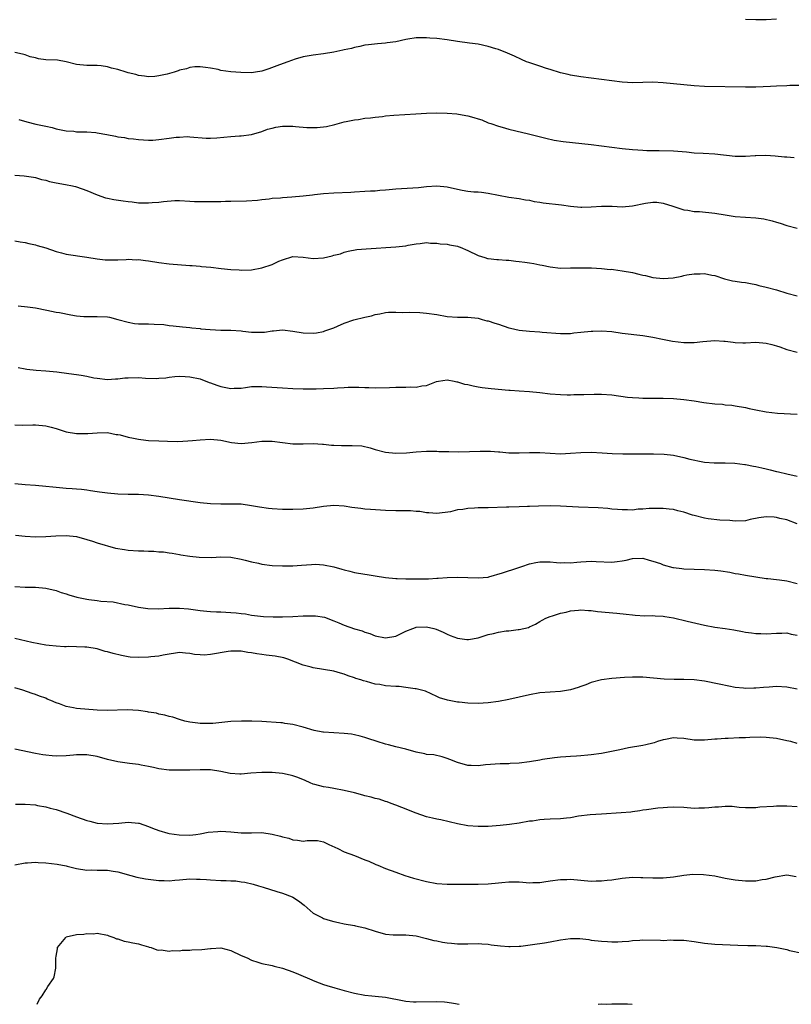
# Model space of a CAD drawing. Units: inches. Extents: x 2580000 to 2583000, y 1548000 to 1551000.
# Drawn here: x 2580564 to 2580714, y 1548000 to 1548191 of the extents above; entities that cross this region are included whole.
import ezdxf

# ---------------------------------------------------------------- set-up
doc = ezdxf.new("R2010")
doc.units = ezdxf.units.IN
doc.header["$MEASUREMENT"] = 0
doc.layers.add('LD25801548_10ft', color=93, linetype='Continuous')

msp = doc.modelspace()

# ---------------------------------------------------------------- linework, layer by layer
at = {"layer": 'LD25801548_10ft'}
for points, elevation in [([(2580711, 1548191.29), (2580709, 1548191.15), (2580707, 1548191.13), (2580705, 1548191.22)], 7140), ([(2580715.62, 1548178.38), (2580713.62, 1548178.38), (2580713, 1548178.36), (2580711, 1548178.26), (2580709.82, 1548178.18), (2580707, 1548178.08), (2580705, 1548178.07), (2580697, 1548178.21), (2580695, 1548178.33), (2580689, 1548178.95), (2580687, 1548179.03), (2580683.08, 1548178.92), (2580681, 1548179.04), (2580679, 1548179.29), (2580673, 1548180.1), (2580671, 1548180.41), (2580670.54, 1548180.54), (2580669, 1548180.87), (2580667, 1548181.5), (2580666.29, 1548181.71), (2580665, 1548182.16), (2580662.85, 1548182.85), (2580662.43, 1548183), (2580661.43, 1548183.43), (2580660.07, 1548184.07), (2580658.7, 1548184.7), (2580657, 1548185.39), (2580656.46, 1548185.54), (2580655, 1548186), (2580653, 1548186.41), (2580651.35, 1548186.65), (2580649, 1548186.96), (2580647, 1548187.25), (2580645, 1548187.52), (2580643.62, 1548187.62), (2580643, 1548187.68), (2580641.63, 1548187.63), (2580641, 1548187.64), (2580639.37, 1548187.37), (2580639, 1548187.32), (2580637, 1548186.9), (2580635.32, 1548186.68), (2580635, 1548186.62), (2580633.48, 1548186.52), (2580631.72, 1548186.28), (2580631, 1548186.21), (2580630.04, 1548185.96), (2580629, 1548185.78), (2580628.39, 1548185.61), (2580627, 1548185.32), (2580626.75, 1548185.25), (2580625, 1548184.87), (2580623, 1548184.53), (2580621, 1548184.31), (2580619, 1548183.95), (2580617.5, 1548183.5), (2580616.02, 1548183), (2580614.44, 1548182.44), (2580612.35, 1548181.65), (2580611, 1548181.2), (2580609.79, 1548181), (2580609, 1548180.89), (2580606.91, 1548180.91), (2580605, 1548181.07), (2580603, 1548181.34), (2580602.51, 1548181.49), (2580601, 1548181.74), (2580600.07, 1548181.93), (2580599, 1548182.05), (2580598, 1548182), (2580597, 1548181.91), (2580596.33, 1548181.67), (2580595, 1548181.36), (2580594.74, 1548181.26), (2580593.94, 1548181), (2580592.63, 1548180.63), (2580591, 1548180.26), (2580590.17, 1548180.16), (2580589, 1548180.08), (2580588.22, 1548180.22), (2580587, 1548180.33), (2580586.52, 1548180.51), (2580585, 1548180.87), (2580584.63, 1548181), (2580583, 1548181.49), (2580581.8, 1548181.8), (2580581, 1548182.05), (2580579.76, 1548182.24), (2580579, 1548182.32), (2580577, 1548182.29), (2580575, 1548182.47), (2580573, 1548183), (2580571.3, 1548183.3), (2580569, 1548183.42), (2580567.58, 1548183.58), (2580567, 1548183.76), (2580565.96, 1548183.96), (2580565, 1548184.37), (2580564.47, 1548184.47), (2580563, 1548184.83)], 7150), ([(2580563.78, 1548171.78), (2580565.32, 1548171.32), (2580567.11, 1548170.89), (2580569, 1548170.48), (2580570.23, 1548170.23), (2580571, 1548170.02), (2580573, 1548169.63), (2580574.49, 1548169.51), (2580575, 1548169.44), (2580576.57, 1548169.43), (2580577, 1548169.38), (2580578.75, 1548169.25), (2580579, 1548169.21), (2580580.89, 1548168.89), (2580582.57, 1548168.57), (2580583, 1548168.46), (2580584.29, 1548168.29), (2580585, 1548168.14), (2580586.04, 1548168.04), (2580587, 1548167.9), (2580589, 1548167.8), (2580589.82, 1548167.82), (2580591, 1548167.9), (2580593, 1548168.15), (2580594.35, 1548168.35), (2580595, 1548168.4), (2580596.48, 1548168.48), (2580597, 1548168.46), (2580600.16, 1548168.16), (2580601, 1548168.16), (2580602.23, 1548168.23), (2580605, 1548168.53), (2580606.63, 1548168.63), (2580607, 1548168.63), (2580609, 1548168.86), (2580611, 1548169.49), (2580612.08, 1548169.92), (2580613, 1548170.14), (2580613.71, 1548170.29), (2580615, 1548170.5), (2580617, 1548170.5), (2580617.56, 1548170.44), (2580619.73, 1548170.27), (2580621, 1548170.24), (2580621.76, 1548170.24), (2580623.56, 1548170.44), (2580625.19, 1548170.81), (2580627, 1548171.33), (2580627.39, 1548171.39), (2580629, 1548171.77), (2580629.81, 1548171.81), (2580631, 1548172.04), (2580632.13, 1548172.13), (2580633, 1548172.27), (2580634.41, 1548172.41), (2580635, 1548172.49), (2580636.62, 1548172.62), (2580640.91, 1548172.91), (2580642.97, 1548173.03), (2580644.91, 1548173.09), (2580647, 1548173.06), (2580648.89, 1548172.89), (2580650.61, 1548172.61), (2580651, 1548172.5), (2580652.22, 1548172.22), (2580653, 1548171.92), (2580653.72, 1548171.72), (2580655, 1548171.18), (2580655.47, 1548171), (2580657, 1548170.48), (2580657.69, 1548170.31), (2580659, 1548169.94), (2580660.38, 1548169.62), (2580662.78, 1548169), (2580666.17, 1548168.17), (2580667.82, 1548167.82), (2580669.55, 1548167.55), (2580671.35, 1548167.35), (2580673.17, 1548167.17), (2580675, 1548166.96), (2580679, 1548166.41), (2580681, 1548166.19), (2580683, 1548166), (2580684.06, 1548165.94), (2580685, 1548165.85), (2580685.81, 1548165.81), (2580687, 1548165.8), (2580688.19, 1548165.81), (2580691, 1548165.72), (2580693.51, 1548165.51), (2580695, 1548165.36), (2580696.75, 1548165.25), (2580699, 1548165.16), (2580703, 1548164.7), (2580704.71, 1548164.71), (2580705, 1548164.68), (2580706.83, 1548164.83), (2580707, 1548164.82), (2580708.9, 1548164.9), (2580710.75, 1548164.75), (2580712.56, 1548164.56), (2580713, 1548164.54), (2580714.45, 1548164.45)], 7160), ([(2580563, 1548160.98), (2580564.84, 1548160.84), (2580566.6, 1548160.6), (2580567, 1548160.52), (2580568.18, 1548160.18), (2580569, 1548160.01), (2580569.75, 1548159.75), (2580571, 1548159.51), (2580571.41, 1548159.41), (2580573.14, 1548159.14), (2580573.86, 1548159), (2580574.79, 1548158.79), (2580575, 1548158.73), (2580577, 1548157.99), (2580579, 1548157.15), (2580580.59, 1548156.59), (2580581, 1548156.53), (2580582.25, 1548156.25), (2580584.02, 1548156.02), (2580585, 1548155.87), (2580585.8, 1548155.8), (2580587, 1548155.64), (2580589, 1548155.61), (2580589.68, 1548155.68), (2580591, 1548155.77), (2580591.9, 1548155.9), (2580594.06, 1548156.06), (2580595, 1548156.07), (2580597, 1548155.97), (2580597.9, 1548155.9), (2580599, 1548155.86), (2580601, 1548155.86), (2580601.91, 1548155.91), (2580603, 1548155.89), (2580603.95, 1548155.95), (2580605, 1548155.93), (2580608.02, 1548156.02), (2580610.17, 1548156.17), (2580611, 1548156.27), (2580612.41, 1548156.41), (2580613, 1548156.5), (2580614.62, 1548156.62), (2580615, 1548156.68), (2580616.8, 1548156.8), (2580619, 1548156.99), (2580620.82, 1548157.18), (2580621.24, 1548157.24), (2580623, 1548157.42), (2580625, 1548157.56), (2580628.28, 1548157.72), (2580629, 1548157.77), (2580631, 1548157.86), (2580632.08, 1548157.92), (2580633, 1548157.94), (2580633.94, 1548158.06), (2580635, 1548158.12), (2580635.76, 1548158.24), (2580637, 1548158.34), (2580641.42, 1548158.58), (2580643, 1548158.77), (2580645, 1548158.94), (2580647, 1548158.73), (2580649, 1548158.26), (2580649.91, 1548158.09), (2580651, 1548157.91), (2580652.22, 1548157.78), (2580653, 1548157.77), (2580653.71, 1548157.71), (2580655, 1548157.53), (2580657, 1548157.11), (2580659, 1548156.73), (2580661, 1548156.44), (2580662.21, 1548156.21), (2580663, 1548156.11), (2580663.9, 1548155.9), (2580665, 1548155.76), (2580665.64, 1548155.64), (2580669.24, 1548155.24), (2580671, 1548155), (2580673, 1548154.81), (2580673.19, 1548154.81), (2580675, 1548154.86), (2580677.01, 1548154.99), (2580679.05, 1548154.95), (2580681, 1548154.85), (2580683, 1548155.02), (2580685.54, 1548155.54), (2580687, 1548155.75), (2580687.72, 1548155.72), (2580689, 1548155.57), (2580690.84, 1548155), (2580693, 1548154.28), (2580693.79, 1548154.21), (2580695, 1548153.97), (2580696.07, 1548153.93), (2580699, 1548153.63), (2580701, 1548153.26), (2580703, 1548152.96), (2580705, 1548152.87), (2580707, 1548152.74), (2580708.51, 1548152.51), (2580710.15, 1548152.15), (2580711, 1548151.88), (2580711.69, 1548151.69), (2580713, 1548151.25), (2580715, 1548150.68)], 7170), ([(2580563, 1548148.22), (2580564.03, 1548148.03), (2580565, 1548147.91), (2580565.71, 1548147.71), (2580567, 1548147.45), (2580567.36, 1548147.36), (2580569, 1548146.87), (2580571, 1548146.19), (2580572.06, 1548145.94), (2580573, 1548145.68), (2580577, 1548145.07), (2580579, 1548144.72), (2580580.58, 1548144.58), (2580581, 1548144.53), (2580583, 1548144.57), (2580584.63, 1548144.63), (2580585, 1548144.66), (2580586.58, 1548144.58), (2580587, 1548144.59), (2580588.4, 1548144.4), (2580589, 1548144.35), (2580591, 1548144.04), (2580593, 1548143.8), (2580597, 1548143.46), (2580597.44, 1548143.44), (2580599, 1548143.3), (2580599.29, 1548143.29), (2580601.11, 1548143.11), (2580603.12, 1548142.88), (2580605, 1548142.7), (2580606.61, 1548142.61), (2580607, 1548142.57), (2580609, 1548142.61), (2580611, 1548142.98), (2580613, 1548143.67), (2580614.27, 1548144.27), (2580615, 1548144.58), (2580617, 1548145.18), (2580619, 1548145.08), (2580621, 1548144.79), (2580623, 1548144.94), (2580624.67, 1548145.33), (2580625, 1548145.44), (2580626.26, 1548145.74), (2580627, 1548146.04), (2580627.77, 1548146.23), (2580629.44, 1548146.56), (2580631.29, 1548146.71), (2580637, 1548147.08), (2580639, 1548147.29), (2580639.4, 1548147.4), (2580641, 1548147.64), (2580641.75, 1548147.75), (2580643, 1548147.89), (2580643.8, 1548147.8), (2580645, 1548147.81), (2580645.67, 1548147.67), (2580647, 1548147.58), (2580647.47, 1548147.47), (2580649, 1548147.19), (2580649.15, 1548147.15), (2580649.55, 1548147), (2580651, 1548146.38), (2580653, 1548145.39), (2580654.32, 1548145), (2580654.83, 1548144.83), (2580655, 1548144.8), (2580656.64, 1548144.64), (2580657, 1548144.63), (2580658.5, 1548144.5), (2580659, 1548144.5), (2580660.32, 1548144.32), (2580661, 1548144.26), (2580662.11, 1548144.11), (2580663, 1548143.95), (2580663.83, 1548143.83), (2580665, 1548143.57), (2580665.49, 1548143.49), (2580667, 1548143.18), (2580669, 1548142.96), (2580671, 1548142.97), (2580673, 1548143.01), (2580675.03, 1548142.97), (2580677, 1548142.88), (2580678.7, 1548142.7), (2580679, 1548142.71), (2580679.31, 1548142.69), (2580681, 1548142.44), (2580683, 1548142.08), (2580684.25, 1548141.75), (2580685, 1548141.6), (2580685.52, 1548141.52), (2580687, 1548141.13), (2580689, 1548140.92), (2580690.92, 1548141.08), (2580692.6, 1548141.4), (2580693, 1548141.5), (2580693.61, 1548141.61), (2580695, 1548141.83), (2580696.19, 1548141.81), (2580697, 1548141.88), (2580698.44, 1548141.56), (2580699, 1548141.49), (2580700.87, 1548140.87), (2580702.48, 1548140.48), (2580703, 1548140.41), (2580704.2, 1548140.2), (2580705, 1548140.13), (2580705.93, 1548139.93), (2580707, 1548139.77), (2580707.6, 1548139.6), (2580709, 1548139.27), (2580711, 1548138.7), (2580713, 1548138.11), (2580715, 1548137.59)], 7180), ([(2580563.62, 1548135.62), (2580565.43, 1548135.43), (2580567, 1548135.21), (2580569.2, 1548134.8), (2580571, 1548134.42), (2580571.7, 1548134.3), (2580573.85, 1548133.85), (2580575, 1548133.66), (2580576.42, 1548133.58), (2580577, 1548133.53), (2580578.42, 1548133.58), (2580579, 1548133.58), (2580581, 1548133.46), (2580581.4, 1548133.4), (2580583, 1548133), (2580585, 1548132.43), (2580586.22, 1548132.22), (2580587, 1548132.14), (2580588.1, 1548132.1), (2580589, 1548132.1), (2580590.08, 1548132.08), (2580591.98, 1548131.98), (2580593, 1548131.82), (2580593.77, 1548131.77), (2580595.56, 1548131.56), (2580597, 1548131.44), (2580597.37, 1548131.37), (2580599, 1548131.2), (2580599.17, 1548131.17), (2580600.98, 1548131), (2580603, 1548130.92), (2580605, 1548130.87), (2580607, 1548130.74), (2580607.3, 1548130.7), (2580609, 1548130.54), (2580610.54, 1548130.54), (2580611, 1548130.5), (2580611.48, 1548130.52), (2580613, 1548130.75), (2580613.24, 1548130.76), (2580615, 1548130.96), (2580617, 1548130.73), (2580619, 1548130.39), (2580621, 1548130.33), (2580621.59, 1548130.41), (2580623, 1548130.67), (2580623.26, 1548130.74), (2580625, 1548131.37), (2580625.68, 1548131.68), (2580627, 1548132.24), (2580628.88, 1548132.88), (2580631, 1548133.41), (2580632.3, 1548133.7), (2580633, 1548133.92), (2580633.92, 1548134.08), (2580635, 1548134.31), (2580635.63, 1548134.37), (2580637, 1548134.39), (2580638.31, 1548134.31), (2580639.61, 1548134.39), (2580641.7, 1548134.3), (2580643, 1548134.21), (2580645, 1548133.93), (2580647, 1548133.56), (2580649, 1548133.39), (2580651, 1548133.41), (2580653, 1548133.21), (2580653.81, 1548133), (2580654.72, 1548132.72), (2580655, 1548132.68), (2580656.24, 1548132.24), (2580657, 1548132.04), (2580659, 1548131.38), (2580659.3, 1548131.3), (2580661, 1548130.89), (2580663, 1548130.7), (2580665, 1548130.57), (2580665.49, 1548130.51), (2580669, 1548130.24), (2580670.23, 1548130.23), (2580671, 1548130.27), (2580671.63, 1548130.37), (2580673, 1548130.49), (2580675, 1548130.72), (2580675.29, 1548130.71), (2580677, 1548130.78), (2580679, 1548130.62), (2580681, 1548130.34), (2580685, 1548129.89), (2580687, 1548129.53), (2580688.86, 1548129.14), (2580690.78, 1548128.78), (2580693, 1548128.53), (2580695, 1548128.52), (2580696.7, 1548128.7), (2580699, 1548128.91), (2580700.79, 1548128.79), (2580701, 1548128.79), (2580702.55, 1548128.55), (2580703, 1548128.51), (2580704.45, 1548128.45), (2580705, 1548128.45), (2580707, 1548128.56), (2580709, 1548128.4), (2580710.12, 1548128.12), (2580711, 1548127.83), (2580711.66, 1548127.66), (2580713, 1548127.14), (2580715, 1548126.65)], 7190), ([(2580563.62, 1548123.62), (2580565, 1548123.36), (2580565.32, 1548123.32), (2580567.15, 1548123.15), (2580569, 1548123.03), (2580571.18, 1548122.82), (2580573.49, 1548122.51), (2580575, 1548122.29), (2580575.87, 1548122.13), (2580577, 1548121.94), (2580578.33, 1548121.67), (2580579, 1548121.56), (2580581, 1548121.32), (2580582.58, 1548121.42), (2580583, 1548121.43), (2580584.39, 1548121.61), (2580585, 1548121.67), (2580587, 1548121.71), (2580588.41, 1548121.59), (2580590.48, 1548121.52), (2580591, 1548121.55), (2580592.33, 1548121.67), (2580593, 1548121.78), (2580594.1, 1548121.9), (2580595, 1548121.96), (2580596.08, 1548121.92), (2580597, 1548121.83), (2580599, 1548121.42), (2580600.76, 1548120.76), (2580601, 1548120.69), (2580602.23, 1548120.23), (2580603, 1548119.97), (2580605, 1548119.58), (2580605.62, 1548119.62), (2580607, 1548119.66), (2580607.79, 1548119.79), (2580609, 1548119.95), (2580611, 1548119.99), (2580611.9, 1548119.9), (2580615, 1548119.69), (2580617, 1548119.58), (2580619, 1548119.51), (2580619.51, 1548119.51), (2580621.53, 1548119.53), (2580623, 1548119.58), (2580625, 1548119.66), (2580625.71, 1548119.71), (2580627, 1548119.75), (2580627.8, 1548119.8), (2580629.82, 1548119.82), (2580631, 1548119.77), (2580631.77, 1548119.77), (2580633, 1548119.72), (2580635.78, 1548119.78), (2580637, 1548119.84), (2580639, 1548119.84), (2580639.88, 1548119.88), (2580641, 1548119.86), (2580642.1, 1548120.1), (2580643, 1548120.17), (2580644.92, 1548120.92), (2580645.31, 1548121), (2580647, 1548121.26), (2580648.39, 1548121), (2580648.87, 1548120.87), (2580649, 1548120.87), (2580650.39, 1548120.39), (2580651, 1548120.32), (2580652.06, 1548120.06), (2580653, 1548119.92), (2580653.78, 1548119.78), (2580655.56, 1548119.56), (2580659, 1548119.27), (2580659.26, 1548119.26), (2580661, 1548119.12), (2580663, 1548118.98), (2580665, 1548118.78), (2580667, 1548118.52), (2580669, 1548118.38), (2580670.35, 1548118.35), (2580671, 1548118.37), (2580671.6, 1548118.4), (2580673, 1548118.4), (2580673.57, 1548118.43), (2580675.55, 1548118.45), (2580677, 1548118.44), (2580679, 1548118.31), (2580682.08, 1548117.92), (2580683, 1548117.82), (2580684.26, 1548117.74), (2580685, 1548117.7), (2580689, 1548117.72), (2580691, 1548117.62), (2580693, 1548117.42), (2580695, 1548117.15), (2580696.87, 1548116.87), (2580699, 1548116.61), (2580700.5, 1548116.5), (2580701, 1548116.43), (2580702.32, 1548116.32), (2580703, 1548116.23), (2580705, 1548115.86), (2580705.69, 1548115.69), (2580707, 1548115.43), (2580709, 1548115.07), (2580711.2, 1548114.8), (2580715, 1548114.6)], 7200), ([(2580563, 1548112.51), (2580564.47, 1548112.47), (2580566.51, 1548112.51), (2580567, 1548112.54), (2580569, 1548112.35), (2580570.08, 1548112.08), (2580571, 1548111.8), (2580571.64, 1548111.64), (2580573, 1548111.18), (2580575, 1548110.84), (2580577.17, 1548110.83), (2580579, 1548110.99), (2580581, 1548111), (2580582.67, 1548110.67), (2580583, 1548110.63), (2580583.45, 1548110.55), (2580585, 1548110.13), (2580586.07, 1548109.93), (2580587, 1548109.72), (2580588.44, 1548109.56), (2580589, 1548109.48), (2580591, 1548109.38), (2580592.67, 1548109.33), (2580594.7, 1548109.3), (2580596.62, 1548109.38), (2580597.5, 1548109.5), (2580599, 1548109.63), (2580601, 1548109.72), (2580603, 1548109.52), (2580605.11, 1548109.11), (2580607, 1548108.92), (2580609.07, 1548109.07), (2580611, 1548109.32), (2580613, 1548109.32), (2580615, 1548109.06), (2580617, 1548108.83), (2580618.85, 1548108.85), (2580619, 1548108.84), (2580621, 1548108.89), (2580622.75, 1548108.75), (2580623, 1548108.75), (2580624.55, 1548108.55), (2580625, 1548108.55), (2580626.5, 1548108.49), (2580628.53, 1548108.53), (2580630.41, 1548108.41), (2580632.03, 1548108.03), (2580633, 1548107.72), (2580635, 1548107.19), (2580637, 1548106.99), (2580639.1, 1548107.1), (2580641, 1548107.29), (2580643, 1548107.41), (2580643.4, 1548107.4), (2580645, 1548107.4), (2580645.37, 1548107.37), (2580647.31, 1548107.31), (2580649.3, 1548107.3), (2580651.35, 1548107.35), (2580653.43, 1548107.43), (2580655.41, 1548107.41), (2580657, 1548107.28), (2580657.27, 1548107.27), (2580659, 1548107.09), (2580661, 1548107.05), (2580663, 1548107.14), (2580665, 1548107.15), (2580667.01, 1548107.01), (2580669, 1548106.91), (2580671, 1548106.99), (2580673, 1548107.17), (2580675, 1548107.22), (2580677.1, 1548107.1), (2580679.06, 1548106.94), (2580681.14, 1548106.86), (2580683.14, 1548106.86), (2580687.09, 1548106.91), (2580689.16, 1548106.84), (2580691, 1548106.62), (2580693, 1548106.2), (2580694.14, 1548105.86), (2580696.7, 1548105.3), (2580697, 1548105.27), (2580698.86, 1548105.14), (2580701, 1548105.16), (2580702.91, 1548105.09), (2580704.84, 1548104.84), (2580705, 1548104.83), (2580706.52, 1548104.52), (2580707, 1548104.45), (2580708.18, 1548104.18), (2580709, 1548103.96), (2580709.79, 1548103.79), (2580711, 1548103.44), (2580711.38, 1548103.38), (2580713, 1548102.98), (2580715, 1548102.58)], 7210), ([(2580715, 1548093.28), (2580713, 1548094.06), (2580711.64, 1548094.36), (2580711, 1548094.54), (2580710.58, 1548094.58), (2580709, 1548094.66), (2580707.56, 1548094.44), (2580705.88, 1548094.12), (2580705, 1548093.89), (2580703, 1548093.8), (2580701.91, 1548093.91), (2580699.97, 1548094.03), (2580697.71, 1548094.29), (2580697, 1548094.4), (2580695, 1548094.89), (2580694.65, 1548095), (2580693, 1548095.57), (2580691.84, 1548095.84), (2580691, 1548096.06), (2580690.12, 1548096.12), (2580689, 1548096.28), (2580687, 1548096.3), (2580686.26, 1548096.26), (2580685, 1548096.13), (2580684.1, 1548096.11), (2580683, 1548095.96), (2580682.02, 1548096.02), (2580681, 1548095.99), (2580680.09, 1548096.09), (2580679, 1548096.16), (2580678.24, 1548096.24), (2580676.38, 1548096.38), (2580672.56, 1548096.56), (2580669, 1548096.71), (2580667, 1548096.77), (2580664.74, 1548096.74), (2580663, 1548096.64), (2580662.64, 1548096.64), (2580661, 1548096.57), (2580659, 1548096.54), (2580658.51, 1548096.51), (2580655, 1548096.42), (2580653, 1548096.4), (2580652.32, 1548096.32), (2580651, 1548096.29), (2580650.07, 1548096.07), (2580649, 1548095.98), (2580647.64, 1548095.64), (2580645, 1548095.3), (2580643.46, 1548095.46), (2580643, 1548095.44), (2580641.71, 1548095.71), (2580641, 1548095.72), (2580639.85, 1548095.85), (2580639, 1548095.82), (2580637.83, 1548095.83), (2580637, 1548095.8), (2580635, 1548095.87), (2580632.08, 1548096.08), (2580631, 1548096.17), (2580630.25, 1548096.25), (2580628.49, 1548096.49), (2580627, 1548096.74), (2580625, 1548096.87), (2580623, 1548096.65), (2580621, 1548096.33), (2580619, 1548096.14), (2580617, 1548096.08), (2580615, 1548096.09), (2580613, 1548096.22), (2580612.29, 1548096.29), (2580610.52, 1548096.52), (2580609, 1548096.79), (2580607, 1548097.08), (2580605, 1548097.14), (2580603, 1548097.09), (2580601, 1548097.16), (2580599, 1548097.38), (2580595, 1548097.93), (2580591, 1548098.63), (2580589, 1548098.88), (2580587, 1548098.96), (2580585.03, 1548098.97), (2580583, 1548099.05), (2580581, 1548099.26), (2580579.44, 1548099.44), (2580579, 1548099.53), (2580577.68, 1548099.68), (2580577, 1548099.8), (2580575.94, 1548099.94), (2580575, 1548100.01), (2580574.12, 1548100.12), (2580573, 1548100.18), (2580570.41, 1548100.41), (2580569, 1548100.57), (2580567, 1548100.75), (2580565, 1548100.84), (2580563, 1548101.07)], 7220), ([(2580563.12, 1548091.12), (2580565, 1548090.89), (2580567, 1548090.78), (2580569, 1548090.82), (2580570.95, 1548090.95), (2580573, 1548091.01), (2580575, 1548090.82), (2580577, 1548090.26), (2580578.08, 1548089.92), (2580579, 1548089.61), (2580582.57, 1548088.57), (2580584.28, 1548088.28), (2580585, 1548088.21), (2580587, 1548088.06), (2580588.05, 1548088.05), (2580589, 1548087.97), (2580589.99, 1548087.99), (2580591, 1548087.88), (2580591.86, 1548087.86), (2580593, 1548087.68), (2580593.57, 1548087.57), (2580595, 1548087.33), (2580595.26, 1548087.26), (2580597.01, 1548087.01), (2580598.81, 1548086.81), (2580601.22, 1548086.78), (2580603, 1548086.91), (2580605, 1548086.85), (2580607, 1548086.44), (2580607.74, 1548086.26), (2580609, 1548085.92), (2580610.37, 1548085.63), (2580611, 1548085.48), (2580613, 1548085.21), (2580615, 1548085.11), (2580617, 1548085.16), (2580618.71, 1548085.29), (2580620.62, 1548085.38), (2580621.43, 1548085.43), (2580623, 1548085.35), (2580624.97, 1548084.97), (2580626.52, 1548084.52), (2580627, 1548084.36), (2580628.08, 1548084.08), (2580629, 1548083.85), (2580631, 1548083.5), (2580631.45, 1548083.45), (2580633, 1548083.18), (2580635, 1548082.89), (2580637, 1548082.71), (2580637.29, 1548082.71), (2580639, 1548082.62), (2580639.37, 1548082.63), (2580641, 1548082.59), (2580643.36, 1548082.64), (2580645, 1548082.75), (2580645.25, 1548082.75), (2580647, 1548082.89), (2580649, 1548082.96), (2580653, 1548082.79), (2580655, 1548082.97), (2580655.11, 1548083), (2580657.75, 1548083.75), (2580660.73, 1548084.73), (2580661.49, 1548085), (2580663, 1548085.51), (2580664.21, 1548085.79), (2580665, 1548085.91), (2580667, 1548085.9), (2580668.23, 1548085.77), (2580669, 1548085.73), (2580669.76, 1548085.76), (2580671, 1548085.73), (2580672.18, 1548085.82), (2580673, 1548085.91), (2580674.02, 1548085.98), (2580675, 1548086.03), (2580675.99, 1548086.01), (2580679, 1548085.85), (2580680.05, 1548085.95), (2580681, 1548086.08), (2580681.76, 1548086.24), (2580683, 1548086.55), (2580685, 1548086.62), (2580686.25, 1548086.25), (2580687, 1548086.07), (2580688.44, 1548085.56), (2580689, 1548085.34), (2580690.83, 1548084.83), (2580691, 1548084.8), (2580692.59, 1548084.59), (2580693, 1548084.55), (2580695, 1548084.48), (2580697, 1548084.43), (2580699, 1548084.3), (2580700.16, 1548084.16), (2580701.92, 1548083.92), (2580703, 1548083.68), (2580703.61, 1548083.61), (2580705, 1548083.31), (2580707, 1548082.98), (2580709, 1548082.71), (2580709.3, 1548082.7), (2580711, 1548082.48), (2580711.58, 1548082.42), (2580713, 1548082.23), (2580715, 1548081.72)], 7230), ([(2580563, 1548081.12), (2580565, 1548080.98), (2580567, 1548080.97), (2580569, 1548080.78), (2580571, 1548080.32), (2580571.98, 1548079.98), (2580573, 1548079.69), (2580573.5, 1548079.5), (2580575.07, 1548079.07), (2580577, 1548078.67), (2580577.4, 1548078.6), (2580579, 1548078.4), (2580579.72, 1548078.28), (2580582.12, 1548078.12), (2580584.35, 1548077.65), (2580585, 1548077.54), (2580587, 1548077.12), (2580588.87, 1548076.87), (2580590.82, 1548076.82), (2580593, 1548076.91), (2580595, 1548076.91), (2580596.77, 1548076.77), (2580598.54, 1548076.54), (2580599, 1548076.45), (2580600.31, 1548076.31), (2580601, 1548076.25), (2580602.18, 1548076.18), (2580603, 1548076.18), (2580605, 1548076.08), (2580606.02, 1548076.02), (2580607, 1548075.86), (2580607.8, 1548075.8), (2580609, 1548075.56), (2580611.3, 1548075.3), (2580613.22, 1548075.22), (2580615, 1548075.23), (2580617, 1548075.3), (2580619, 1548075.43), (2580621, 1548075.46), (2580621.42, 1548075.42), (2580623.14, 1548075.14), (2580625, 1548074.49), (2580625.94, 1548074.07), (2580627, 1548073.65), (2580629, 1548072.92), (2580630.49, 1548072.49), (2580631, 1548072.26), (2580631.98, 1548071.98), (2580633, 1548071.57), (2580635, 1548071.18), (2580637, 1548071.51), (2580637.92, 1548071.92), (2580639, 1548072.47), (2580640.35, 1548073), (2580640.83, 1548073.17), (2580641, 1548073.2), (2580643, 1548073.32), (2580644.4, 1548073), (2580644.87, 1548072.87), (2580646.25, 1548072.25), (2580647, 1548071.88), (2580647.62, 1548071.62), (2580649, 1548071.11), (2580650.83, 1548070.83), (2580651, 1548070.82), (2580651.14, 1548070.86), (2580653, 1548071.17), (2580653.22, 1548071.22), (2580655, 1548071.81), (2580656.03, 1548072.03), (2580657, 1548072.28), (2580658.5, 1548072.5), (2580659, 1548072.53), (2580660.79, 1548072.79), (2580661, 1548072.77), (2580662.81, 1548073.19), (2580663, 1548073.31), (2580664.2, 1548073.8), (2580665, 1548074.33), (2580665.44, 1548074.56), (2580666.16, 1548075), (2580667, 1548075.33), (2580667.45, 1548075.45), (2580669, 1548075.92), (2580670.16, 1548076.16), (2580671, 1548076.37), (2580672.51, 1548076.51), (2580673, 1548076.58), (2580674.45, 1548076.45), (2580675, 1548076.45), (2580676.25, 1548076.25), (2580679.98, 1548075.98), (2580681.77, 1548075.77), (2580683, 1548075.6), (2580683.54, 1548075.54), (2580685.44, 1548075.44), (2580687, 1548075.47), (2580687.43, 1548075.43), (2580689, 1548075.35), (2580689.31, 1548075.31), (2580691.01, 1548075.01), (2580693.62, 1548074.38), (2580697, 1548073.62), (2580699, 1548073.24), (2580701, 1548072.98), (2580702.73, 1548072.73), (2580704.42, 1548072.42), (2580705, 1548072.28), (2580706.14, 1548072.14), (2580707, 1548071.98), (2580707.99, 1548071.99), (2580709, 1548071.94), (2580711, 1548072.09), (2580712.04, 1548072.04), (2580713, 1548072.1), (2580713.84, 1548071.84), (2580715, 1548071.7)], 7240), ([(2580715, 1548061.16), (2580713, 1548061.57), (2580711, 1548061.69), (2580709.59, 1548061.59), (2580708.46, 1548061.54), (2580707, 1548061.39), (2580706.6, 1548061.4), (2580705, 1548061.35), (2580704.6, 1548061.4), (2580703, 1548061.54), (2580701.75, 1548061.75), (2580699.83, 1548062.17), (2580697, 1548062.73), (2580695, 1548063.01), (2580693, 1548063.09), (2580691.09, 1548063.09), (2580689.15, 1548063.15), (2580685, 1548063.5), (2580683, 1548063.52), (2580681.45, 1548063.45), (2580679, 1548063.27), (2580677, 1548063.01), (2580675, 1548062.47), (2580673.95, 1548062.05), (2580673, 1548061.73), (2580672.48, 1548061.52), (2580671, 1548061.09), (2580669, 1548060.74), (2580665, 1548060.45), (2580663, 1548060.11), (2580661, 1548059.61), (2580659, 1548059.17), (2580657, 1548058.82), (2580655, 1548058.54), (2580653, 1548058.39), (2580651, 1548058.45), (2580649.35, 1548058.65), (2580649, 1548058.68), (2580647.06, 1548059.06), (2580645.53, 1548059.53), (2580645, 1548059.79), (2580642.78, 1548060.78), (2580641, 1548061.26), (2580640.77, 1548061.23), (2580639, 1548061.51), (2580637.69, 1548061.69), (2580637, 1548061.68), (2580635, 1548061.86), (2580633.92, 1548062.08), (2580633, 1548062.17), (2580631.34, 1548062.66), (2580630.78, 1548062.78), (2580630.25, 1548063), (2580629.29, 1548063.29), (2580629, 1548063.4), (2580627.76, 1548063.76), (2580627, 1548064.09), (2580626.27, 1548064.27), (2580625, 1548064.67), (2580623, 1548065), (2580621, 1548065.31), (2580620.56, 1548065.44), (2580619, 1548065.84), (2580616.03, 1548067), (2580615.25, 1548067.25), (2580613.59, 1548067.59), (2580613, 1548067.68), (2580611.82, 1548067.82), (2580611, 1548067.94), (2580610.04, 1548068.04), (2580609, 1548068.25), (2580608.3, 1548068.3), (2580607, 1548068.54), (2580605, 1548068.55), (2580604.48, 1548068.48), (2580601, 1548067.89), (2580599.82, 1548067.82), (2580599, 1548067.84), (2580597.92, 1548067.92), (2580597, 1548068.13), (2580596.17, 1548068.17), (2580595, 1548068.31), (2580594.2, 1548068.2), (2580593, 1548067.98), (2580591.79, 1548067.79), (2580591, 1548067.6), (2580589.45, 1548067.45), (2580589, 1548067.39), (2580587, 1548067.32), (2580585.42, 1548067.42), (2580585, 1548067.47), (2580583.72, 1548067.72), (2580582.09, 1548068.09), (2580581, 1548068.42), (2580580.52, 1548068.52), (2580579, 1548069), (2580577, 1548069.37), (2580576.63, 1548069.37), (2580575, 1548069.42), (2580573.45, 1548069.45), (2580573, 1548069.39), (2580572.62, 1548069.38), (2580571, 1548069.51), (2580569.69, 1548069.69), (2580569, 1548069.76), (2580566.27, 1548070.27), (2580563, 1548071.05)], 7250), ([(2580715, 1548050.66), (2580713.77, 1548051), (2580713, 1548051.19), (2580711, 1548051.61), (2580709, 1548051.83), (2580707.85, 1548051.85), (2580705.82, 1548051.82), (2580705, 1548051.76), (2580703.72, 1548051.72), (2580701.61, 1548051.61), (2580701, 1548051.6), (2580699.48, 1548051.48), (2580699, 1548051.47), (2580697, 1548051.3), (2580695, 1548051.32), (2580693, 1548051.61), (2580691.69, 1548051.69), (2580691, 1548051.75), (2580689.43, 1548051.43), (2580689, 1548051.37), (2580687.85, 1548051), (2580687.22, 1548050.78), (2580687, 1548050.71), (2580685.61, 1548050.39), (2580685, 1548050.26), (2580682.23, 1548049.77), (2580680.57, 1548049.43), (2580678.63, 1548049), (2580677, 1548048.7), (2580675, 1548048.43), (2580674.35, 1548048.35), (2580673, 1548048.25), (2580672.16, 1548048.16), (2580671, 1548048.14), (2580670.06, 1548048.06), (2580669, 1548048), (2580667.89, 1548047.89), (2580665.54, 1548047.54), (2580665, 1548047.42), (2580663, 1548047.07), (2580661, 1548046.82), (2580659.24, 1548046.76), (2580659, 1548046.72), (2580657.29, 1548046.71), (2580654.48, 1548046.48), (2580653, 1548046.3), (2580651.66, 1548046.34), (2580651, 1548046.38), (2580649, 1548046.93), (2580647.52, 1548047.52), (2580647, 1548047.74), (2580646.03, 1548048.03), (2580644.41, 1548048.41), (2580643, 1548048.53), (2580642.66, 1548048.66), (2580641, 1548048.94), (2580639, 1548049.51), (2580637, 1548050.01), (2580635.62, 1548050.38), (2580635, 1548050.5), (2580633.39, 1548051), (2580631.62, 1548051.62), (2580631, 1548051.82), (2580630.09, 1548052.09), (2580629, 1548052.35), (2580628.44, 1548052.44), (2580627, 1548052.61), (2580625, 1548052.69), (2580623, 1548052.84), (2580622.86, 1548052.86), (2580621.15, 1548053.15), (2580619, 1548053.79), (2580617, 1548054.35), (2580615.45, 1548054.55), (2580615, 1548054.63), (2580614.67, 1548054.67), (2580611, 1548054.89), (2580609.03, 1548054.97), (2580607.02, 1548054.98), (2580605, 1548054.9), (2580601.45, 1548054.55), (2580601, 1548054.54), (2580599, 1548054.52), (2580598.56, 1548054.56), (2580597, 1548054.77), (2580596.04, 1548055), (2580595, 1548055.31), (2580593.73, 1548055.73), (2580593, 1548055.91), (2580592.17, 1548056.17), (2580591, 1548056.34), (2580590.51, 1548056.51), (2580589, 1548056.75), (2580588.8, 1548056.8), (2580587, 1548057.08), (2580584.8, 1548057.2), (2580581, 1548057.03), (2580579, 1548057.11), (2580575, 1548057.46), (2580574.41, 1548057.59), (2580573, 1548057.8), (2580571.68, 1548058.32), (2580571, 1548058.53), (2580569.98, 1548059), (2580569.28, 1548059.28), (2580569, 1548059.42), (2580567.81, 1548059.81), (2580567, 1548060.15), (2580566.35, 1548060.35), (2580564.57, 1548061), (2580563, 1548061.42)], 7260), ([(2580715, 1548038.34), (2580713, 1548038.48), (2580711, 1548038.48), (2580710.42, 1548038.42), (2580707.75, 1548038.25), (2580707, 1548038.14), (2580705.84, 1548038.16), (2580705, 1548038.13), (2580703.76, 1548038.24), (2580702.39, 1548038.39), (2580701, 1548038.43), (2580699.7, 1548038.3), (2580699, 1548038.28), (2580697.85, 1548038.15), (2580697, 1548038.08), (2580695.93, 1548038.07), (2580695, 1548038.05), (2580693, 1548038.2), (2580691, 1548038.26), (2580689.79, 1548038.21), (2580689, 1548038.14), (2580687.92, 1548038.08), (2580685.77, 1548037.77), (2580685, 1548037.68), (2580684.44, 1548037.56), (2580683, 1548037.35), (2580682.7, 1548037.3), (2580680.85, 1548037.16), (2580677, 1548036.94), (2580674.8, 1548036.8), (2580672.51, 1548036.51), (2580671, 1548036.23), (2580670.17, 1548036.17), (2580669, 1548036.03), (2580667, 1548035.97), (2580665.87, 1548035.87), (2580665, 1548035.84), (2580663.59, 1548035.59), (2580663, 1548035.54), (2580661, 1548035.16), (2580659.1, 1548034.9), (2580657.29, 1548034.71), (2580655, 1548034.55), (2580653.48, 1548034.52), (2580653, 1548034.53), (2580651, 1548034.68), (2580649.03, 1548035.03), (2580645.8, 1548035.8), (2580645, 1548035.94), (2580644.17, 1548036.17), (2580643, 1548036.43), (2580641, 1548037.1), (2580638.22, 1548038.22), (2580637, 1548038.69), (2580636.12, 1548039), (2580635.33, 1548039.33), (2580635, 1548039.4), (2580633.8, 1548039.8), (2580633, 1548039.96), (2580632.21, 1548040.21), (2580631, 1548040.5), (2580630.63, 1548040.63), (2580629, 1548041.07), (2580627, 1548041.53), (2580625, 1548041.88), (2580623.92, 1548042.08), (2580623, 1548042.22), (2580621.31, 1548042.69), (2580621, 1548042.76), (2580620.39, 1548043), (2580619.43, 1548043.43), (2580618.01, 1548044.01), (2580617, 1548044.35), (2580616.49, 1548044.49), (2580615, 1548044.81), (2580613, 1548045), (2580611, 1548045), (2580608.85, 1548044.85), (2580607, 1548044.7), (2580606.71, 1548044.71), (2580604.81, 1548044.81), (2580603, 1548045.19), (2580601, 1548045.52), (2580599, 1548045.55), (2580597, 1548045.49), (2580595, 1548045.46), (2580593, 1548045.48), (2580591, 1548045.72), (2580589.97, 1548045.97), (2580589, 1548046.18), (2580587.55, 1548046.45), (2580587, 1548046.57), (2580585.25, 1548046.75), (2580583, 1548047.05), (2580581, 1548047.54), (2580579, 1548048.13), (2580577, 1548048.47), (2580575, 1548048.44), (2580574.37, 1548048.37), (2580573, 1548048.25), (2580571, 1548048.18), (2580570.27, 1548048.27), (2580569, 1548048.36), (2580568.47, 1548048.47), (2580567, 1548048.7), (2580563, 1548049.52)], 7270), ([(2580563.11, 1548038.89), (2580565, 1548038.85), (2580567, 1548038.71), (2580567.37, 1548038.63), (2580569, 1548038.36), (2580569.89, 1548038.11), (2580571, 1548037.81), (2580573.1, 1548037.1), (2580575, 1548036.4), (2580577, 1548035.71), (2580577.55, 1548035.55), (2580579, 1548035.2), (2580581, 1548035.03), (2580583.19, 1548035.19), (2580585, 1548035.35), (2580587, 1548035.18), (2580587.14, 1548035.14), (2580589, 1548034.54), (2580589.78, 1548034.22), (2580591, 1548033.77), (2580592.76, 1548033.24), (2580593, 1548033.18), (2580594.9, 1548032.9), (2580597, 1548032.87), (2580598.17, 1548033), (2580599, 1548033.12), (2580600.57, 1548033.43), (2580602.42, 1548033.58), (2580603, 1548033.59), (2580605, 1548033.47), (2580607, 1548033.32), (2580609, 1548033.32), (2580611, 1548033.34), (2580613, 1548033.06), (2580614.65, 1548032.65), (2580615, 1548032.51), (2580616.25, 1548032.25), (2580617, 1548031.91), (2580617.9, 1548031.9), (2580619, 1548031.66), (2580619.8, 1548031.8), (2580621, 1548031.81), (2580621.78, 1548031.78), (2580623, 1548031.57), (2580623.35, 1548031.35), (2580624.01, 1548031), (2580625.74, 1548030.26), (2580627, 1548029.63), (2580629, 1548028.87), (2580631, 1548028.07), (2580631.79, 1548027.79), (2580633, 1548027.21), (2580633.16, 1548027.16), (2580633.51, 1548027), (2580635, 1548026.4), (2580637, 1548025.64), (2580638.81, 1548025), (2580640.49, 1548024.49), (2580643, 1548023.82), (2580645, 1548023.46), (2580647, 1548023.35), (2580649.36, 1548023.36), (2580651.35, 1548023.35), (2580653, 1548023.3), (2580655, 1548023.37), (2580657, 1548023.6), (2580657.65, 1548023.65), (2580659, 1548023.79), (2580659.76, 1548023.76), (2580661, 1548023.75), (2580661.71, 1548023.71), (2580663, 1548023.6), (2580663.64, 1548023.64), (2580665, 1548023.63), (2580665.78, 1548023.78), (2580667, 1548023.95), (2580669, 1548024.25), (2580670.25, 1548024.25), (2580671, 1548024.28), (2580675, 1548023.94), (2580675.97, 1548023.97), (2580677, 1548023.97), (2580678.11, 1548024.11), (2580679, 1548024.2), (2580681, 1548024.49), (2580683, 1548024.66), (2580684.62, 1548024.62), (2580685, 1548024.63), (2580687, 1548024.53), (2580689, 1548024.55), (2580691, 1548024.78), (2580693, 1548025.09), (2580694.74, 1548025.26), (2580696.79, 1548025.21), (2580699, 1548024.93), (2580701, 1548024.51), (2580703, 1548024.14), (2580705, 1548023.96), (2580706, 1548024), (2580707, 1548023.97), (2580708.21, 1548024.21), (2580709, 1548024.27), (2580710.77, 1548024.77), (2580713, 1548025.11), (2580714.8, 1548024.8)], 7280), ([(2580563, 1548027.09), (2580565, 1548027.45), (2580565.45, 1548027.45), (2580567, 1548027.57), (2580567.52, 1548027.52), (2580569, 1548027.47), (2580571.21, 1548027.21), (2580573, 1548026.88), (2580573.17, 1548026.83), (2580575, 1548026.4), (2580577, 1548026.06), (2580577.92, 1548026.08), (2580579, 1548026.02), (2580579.94, 1548026.06), (2580581, 1548026.03), (2580582.12, 1548025.88), (2580583, 1548025.75), (2580585.57, 1548025), (2580586.69, 1548024.69), (2580588.37, 1548024.37), (2580591, 1548024.03), (2580592.02, 1548024.02), (2580593, 1548023.96), (2580594.09, 1548024.09), (2580595, 1548024.17), (2580597, 1548024.38), (2580598.33, 1548024.33), (2580599, 1548024.33), (2580600.21, 1548024.21), (2580601, 1548024.16), (2580603, 1548024.06), (2580604.06, 1548024.06), (2580605, 1548023.99), (2580605.96, 1548023.96), (2580607, 1548023.8), (2580607.71, 1548023.71), (2580609.32, 1548023.32), (2580610.33, 1548023), (2580611.28, 1548022.72), (2580613.9, 1548021.9), (2580615, 1548021.57), (2580616.86, 1548020.86), (2580617, 1548020.79), (2580618.1, 1548020.1), (2580619.22, 1548019.22), (2580621, 1548017.69), (2580622.76, 1548016.76), (2580623, 1548016.65), (2580624.29, 1548016.29), (2580625, 1548016.06), (2580625.9, 1548015.9), (2580627, 1548015.63), (2580629, 1548015.29), (2580629.22, 1548015.22), (2580631, 1548014.84), (2580633, 1548014.18), (2580635, 1548013.62), (2580636.51, 1548013.49), (2580637, 1548013.47), (2580637.51, 1548013.51), (2580639, 1548013.51), (2580641, 1548013.3), (2580643, 1548012.81), (2580644.42, 1548012.42), (2580645, 1548012.32), (2580646.08, 1548012.08), (2580647, 1548011.95), (2580647.85, 1548011.85), (2580649, 1548011.73), (2580649.74, 1548011.74), (2580651, 1548011.73), (2580653, 1548011.78), (2580653.73, 1548011.73), (2580655, 1548011.67), (2580655.57, 1548011.57), (2580657.37, 1548011.37), (2580659, 1548011.24), (2580659.23, 1548011.23), (2580661, 1548011.28), (2580661.31, 1548011.31), (2580663.59, 1548011.59), (2580665.94, 1548011.94), (2580667, 1548012.12), (2580669, 1548012.5), (2580671, 1548012.77), (2580672.77, 1548012.77), (2580674.56, 1548012.56), (2580675, 1548012.46), (2580677, 1548012.23), (2580678.17, 1548012.17), (2580679, 1548012.16), (2580680.16, 1548012.16), (2580681, 1548012.2), (2580682.29, 1548012.29), (2580683, 1548012.38), (2580684.47, 1548012.47), (2580685, 1548012.53), (2580688.48, 1548012.48), (2580689, 1548012.42), (2580690.49, 1548012.49), (2580691, 1548012.46), (2580692.48, 1548012.48), (2580693, 1548012.46), (2580695, 1548012.21), (2580697, 1548011.89), (2580699, 1548011.69), (2580703.46, 1548011.46), (2580705.4, 1548011.4), (2580707, 1548011.39), (2580709, 1548011.31), (2580709.28, 1548011.28), (2580711.04, 1548011.04), (2580713, 1548010.62), (2580713.52, 1548010.48), (2580716.05, 1548009.95)], 7290), ([(2580567.35, 1548000), (2580567.8, 1548001), (2580568.33, 1548001.67), (2580569, 1548002.79), (2580569.11, 1548002.89), (2580569.44, 1548003.44), (2580570.48, 1548005), (2580570.65, 1548005.35), (2580570.94, 1548007), (2580570.94, 1548008.94), (2580571, 1548009.36), (2580571.26, 1548010.74), (2580571.29, 1548011), (2580572.88, 1548013), (2580573, 1548013.07), (2580575, 1548013.56), (2580576.39, 1548013.61), (2580577, 1548013.76), (2580578.29, 1548013.71), (2580579, 1548013.81), (2580581, 1548013.41), (2580581.27, 1548013.27), (2580582.26, 1548013), (2580582.73, 1548012.73), (2580583, 1548012.69), (2580584.25, 1548012.25), (2580585, 1548012.15), (2580585.95, 1548011.95), (2580587, 1548011.77), (2580587.58, 1548011.58), (2580589, 1548011.19), (2580589.12, 1548011.12), (2580589.51, 1548011), (2580590.57, 1548010.57), (2580591, 1548010.54), (2580591.4, 1548010.6), (2580593, 1548010.3), (2580593.55, 1548010.45), (2580595, 1548010.38), (2580595.5, 1548010.5), (2580597, 1548010.53), (2580597.42, 1548010.58), (2580599.34, 1548010.66), (2580601, 1548010.85), (2580601.16, 1548010.84), (2580603, 1548010.96), (2580605, 1548010.47), (2580607, 1548009.5), (2580608.17, 1548009), (2580609, 1548008.56), (2580610.2, 1548008.2), (2580611, 1548007.92), (2580613, 1548007.52), (2580613.41, 1548007.41), (2580615, 1548007.04), (2580617, 1548006.32), (2580618.15, 1548005.85), (2580620.73, 1548004.73), (2580621, 1548004.65), (2580622.14, 1548004.14), (2580623, 1548003.85), (2580623.62, 1548003.62), (2580625.17, 1548003.17), (2580627, 1548002.66), (2580629, 1548002.14), (2580631, 1548001.78), (2580632.36, 1548001.64), (2580633, 1548001.6), (2580635, 1548001.38), (2580638.66, 1548000.66), (2580639, 1548000.61), (2580640.48, 1548000.48), (2580641, 1548000.45), (2580645, 1548000.54), (2580646.46, 1548000.46), (2580647, 1548000.41), (2580648.22, 1548000.22), (2580649.34, 1548000)], 7300), ([(2580676.36, 1548000), (2580677, 1548000.07), (2580678.04, 1548000.04), (2580679, 1548000.11), (2580680.1, 1548000.1), (2580681, 1548000.12), (2580682.07, 1548000.07), (2580682.95, 1548000)], 7300)]:
    msp.add_lwpolyline(points, dxfattribs=dict(at, elevation=elevation))

doc.saveas('drawing.dxf')
